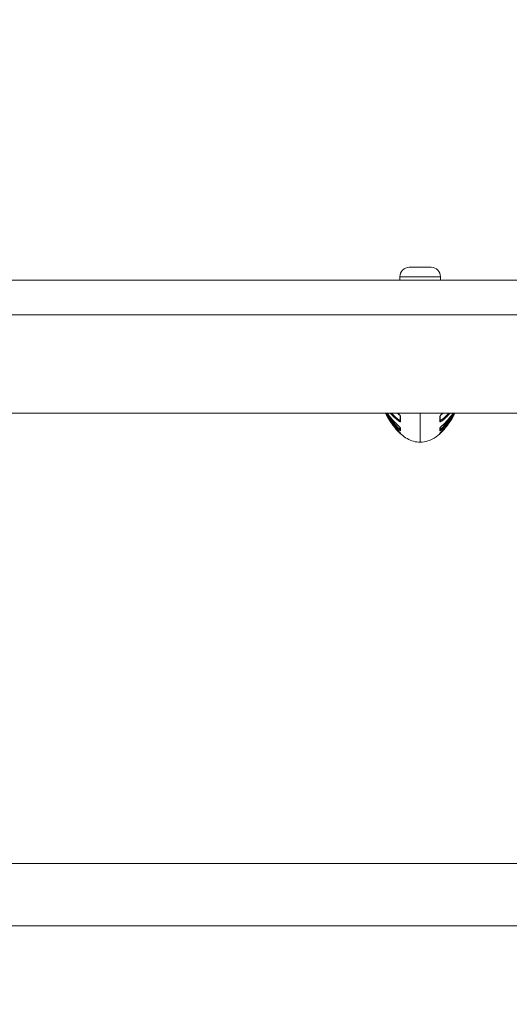
# Model space of a CAD drawing. Units: millimetres. Extents: x -754 to 9158, y -4 to 5885.
# Drawn here: x 6232 to 6443, y 220 to 645 of the extents above; entities that cross this region are included whole.
import ezdxf

# ---------------------------------------------------------------- set-up
doc = ezdxf.new("R2010")
doc.units = ezdxf.units.MM
doc.styles.get("Standard").update_dxf_attribs({"font": 'arial.ttf'})
doc.dimstyles.new('OLCU', dxfattribs={"dimtxt": 300, "dimasz": 225, "dimexe": 0.18, "dimexo": 0.0625, "dimgap": 80, "dimtad": 1, "dimdec": 0, "dimlfac": 0.1, "dimrnd": 5, "dimzin": 0, "dimdsep": 46, "dimtxsty": 'Standard', "dimcen": 0.09, "dimse1": 1, "dimse2": 1, "dimadec": 0, "dimazin": 0, "dimtfac": 1, "dimtdec": 0, "dimtofl": 0, "dimtmove": 0, "dimatfit": 3, "dimfxl": 1, "dimtolj": 1, "dimtzin": 0, "dimarcsym": 0})

# ---------------------------------------------------------------- blocks, each defined once
blk = doc.blocks.new('*D17')
at = {"color": 0, "lineweight": -2, "transparency": 16777216}
blk.add_line((6040.95, 1209.4), (7027.98, 1209.4), dxfattribs=at)
at = {"color": 0, "transparency": 16777216}
for points in [[(6040.95, 1221.9), (6040.95, 1196.9), (5965.95, 1209.4)], [(7027.98, 1221.9), (7027.98, 1196.9), (7102.98, 1209.4)]]:
    blk.add_solid(points, dxfattribs=at)
at = {"layer": 'Defpoints', "color": 0, "transparency": 16777216}
for p in [(7102.98, 1209.4), (5965.95, 420.13), (7102.98, 412.63)]:
    blk.add_point(p, dxfattribs=at)
at = {"color": 0, "transparency": 16777216, "insert": (6534.47, 1442.57), "char_height": 300, "attachment_point": 5}
blk.add_mtext('\\A1;115', dxfattribs=at)
blk = doc.blocks.new('*D19')
at = {"color": 0, "lineweight": -2, "transparency": 16777216}
blk.add_line((5763.2, 71.13), (5763.2, 952.55), dxfattribs=at)
at = {"color": 0, "transparency": 16777216}
for points in [[(5750.7, 952.55), (5775.7, 952.55), (5763.2, 1027.55)], [(5750.7, 71.13), (5775.7, 71.13), (5763.2, -3.87)]]:
    blk.add_solid(points, dxfattribs=at)
at = {"layer": 'Defpoints', "color": 0, "transparency": 16777216}
for p in [(5763.2, 1027.55), (9157.92, 1027.55), (7151.03, -3.87)]:
    blk.add_point(p, dxfattribs=at)
at = {"color": 0, "transparency": 16777216, "insert": (5530.03, 511.84), "char_height": 300, "attachment_point": 5, "rotation": 90}
blk.add_mtext('\\A1;105', dxfattribs=at)
blk = doc.blocks.new('*D21')
at = {"color": 0, "lineweight": -2, "transparency": 16777216}
blk.add_line((7501.57, 454.13), (7501.57, 71.13), dxfattribs=at)
at = {"color": 0, "transparency": 16777216}
for points in [[(7489.07, 454.13), (7514.07, 454.13), (7501.57, 529.13)], [(7489.07, 71.13), (7514.07, 71.13), (7501.57, -3.87)]]:
    blk.add_solid(points, dxfattribs=at)
at = {"layer": 'Defpoints', "color": 0, "transparency": 16777216}
for p in [(6217.72, 529.13), (6101.16, -3.87), (7501.57, -3.87)]:
    blk.add_point(p, dxfattribs=at)
at = {"color": 0, "transparency": 16777216, "insert": (7344.98, 262.63), "char_height": 150, "attachment_point": 5, "rotation": 90}
blk.add_mtext('\\A1;*60', dxfattribs=at)

msp = doc.modelspace()

# ---------------------------------------------------------------- linework, layer by layer
at = {"color": 0, "linetype": 'Continuous', "lineweight": 0, "extrusion": (0, 1, 0)}
for p, q in [((6399.66, 538.13), (6409.06, 538.13)), ((6046.12, 532.63), (7026.12, 532.63)), ((6413.11, 534.08), (6395.61, 534.08)), ((6395.61, 534.08), (6395.61, 532.63)), ((6413.11, 534.08), (6413.11, 532.63)), ((7026.12, 517.63), (6046.12, 517.63)), ((6148.83, 475.23), (6527.08, 475.23)), ((6171.12, 281.08), (6901.12, 281.08)), ((6901.12, 254.18), (6171.12, 254.18)), ((6171.12, 254.18), (6901.12, 254.18))]:
    msp.add_line(p, q, dxfattribs=at)
at = {"color": 0, "linetype": 'Continuous', "lineweight": 0, "extrusion": (0, 0, -1)}
for centre, start, end in [((-6399.66, 534.08), 0, 90), ((-6409.06, 534.08), 90, 180)]:
    msp.add_arc(centre, 4.05, start, end, dxfattribs=at)
at = {"color": 0, "linetype": 'Continuous', "lineweight": 0}
for centre, major_axis, ratio, start_param, end_param in [((6390.24, 474.69), (-0.253, -0.162), 0.392401, -1.79704, -0.092757), ((6391.16, 472.73), (-0.26, -0.15), 0.856569, 0.059107, 0.494972), ((6391.52, 472.27), (-0.248, -0.169), 0.256978, -0.046318, 0), ((6391.85, 471.65), (-0.247, -0.171), 0.898388, -0.003653, 0.772826), ((6394.97, 475.29), (-0.166, -0.25), 0.542974, -0.493878, 0.000033), ((6395.44, 472), (-0.174, -0.244), 0.480301, -2.138182, -0.381954), ((6396.07, 474), (-0.3, -0.001), 0.837423, 0.019218, 0.860678), ((6396.08, 471.84), (-0.3, -0.001), 0.884365, -0.000001, 0.855926), ((6392.48, 470.75), (-0.243, -0.175), 0.163808, -0.819874, 0.008888), ((6395.05, 470.16), (-0.196, -0.227), 0.394068, -0.259567, 0.000008), ((6395.16, 467.78), (-0.211, -0.213), 0.217019, -0.080944, 0), ((6395.46, 468.33), (-0.199, -0.225), 0.323891, -1.896501, -0.171199), ((6395.49, 467.16), (-0.211, -0.213), 0.146084, -1.239262, -0.006087), ((6396.1, 468.96), (-0.3, -0.004), 0.946301, 0.159286, 0.84155), ((6396.12, 467.92), (-0.3, -0.006), 0.968845, 0, 0.829461), ((6396.16, 466.74), (0.299, 0.02), 0.994547, -2.728374, -2.366098), ((6396.18, 466.52), (-0.292, -0.067), 0.999314, 0, 0.611838), ((6396.93, 512.37), (-0.94, -46.1), 0.008795, -0.103825, -0.035666)]:
    msp.add_ellipse(centre, major_axis=major_axis, ratio=ratio, start_param=start_param, end_param=end_param, dxfattribs=at)
at = {"color": 0, "linetype": 'Continuous', "lineweight": 0, "extrusion": (0, 0, -1)}
for centre, major_axis, ratio, start_param, end_param in [((6412.63, 471.84), (0.3, -0.001), 0.884365, -0.000001, 0.855926), ((6412.64, 474), (0.3, -0.001), 0.837423, 0.019218, 0.860678), ((6413.28, 472), (0.174, -0.244), 0.480301, -2.138182, -0.381954), ((6413.74, 475.29), (0.166, -0.25), 0.542974, -0.493878, 0.000033), ((6416.87, 471.65), (0.247, -0.171), 0.898388, -0.003654, 0.772826), ((6417.2, 472.27), (0.248, -0.169), 0.256978, -0.046318, 0), ((6417.55, 472.73), (0.26, -0.15), 0.856569, 0.059107, 0.494972), ((6418.47, 474.69), (0.253, -0.162), 0.392401, -1.79704, -0.092757), ((6412.6, 467.92), (0.3, -0.006), 0.968845, 0, 0.829461), ((6412.61, 468.96), (0.3, -0.004), 0.946301, 0.159286, 0.84155), ((6413.26, 468.33), (0.199, -0.225), 0.323891, -1.896501, -0.171199), ((6413.22, 467.16), (0.211, -0.213), 0.146084, -1.239262, -0.006087), ((6413.55, 467.78), (0.211, -0.213), 0.217019, -0.080944, 0), ((6413.67, 470.16), (0.196, -0.227), 0.394068, -0.259567, 0.000008), ((6416.23, 470.75), (0.243, -0.175), 0.163808, -0.819874, 0.008888), ((6411.78, 512.37), (0.94, -46.1), 0.008795, -0.103825, -0.035666), ((6412.53, 466.52), (0.292, -0.067), 0.999314, 0, 0.611838), ((6412.56, 466.74), (-0.299, 0.02), 0.994547, -2.728374, -2.366098)]:
    msp.add_ellipse(centre, major_axis=major_axis, ratio=ratio, start_param=start_param, end_param=end_param, dxfattribs=at)
at = {"color": 0, "linetype": 'Continuous', "lineweight": 0}
for points, knots in [([(6391.28, 471.95), (6390.75, 472.74), (6390.24, 473.65), (6389.65, 474.86), (6389.56, 475.04), (6389.47, 475.23)], [0, 0, 0, 0, 5.326154, 5.326154, 6.271742, 6.271742, 6.271742, 6.271742]), ([(6389.49, 475.23), (6389.63, 474.92), (6389.78, 474.62), (6390.11, 473.95), (6390.3, 473.59), (6390.75, 472.77), (6391.02, 472.34), (6391.28, 471.95)], [0.042748519, 0.042748519, 0.042748519, 0.042748519, 0.044325217, 0.044325217, 0.046435944, 0.046435944, 0.049450473, 0.049450473, 0.049450473, 0.049450473]), ([(6389.99, 474.54), (6389.97, 474.56), (6389.96, 474.59), (6389.94, 474.61), (6389.92, 474.64), (6389.91, 474.67), (6389.89, 474.69), (6389.88, 474.72), (6389.86, 474.75), (6389.84, 474.77), (6389.84, 474.78), (6389.84, 474.78), (6389.83, 474.79), (6389.81, 474.82), (6389.8, 474.85), (6389.78, 474.88), (6389.76, 474.92), (6389.74, 474.95), (6389.72, 474.98), (6389.71, 475), (6389.69, 475.03), (6389.68, 475.05), (6389.65, 475.11), (6389.61, 475.17), (6389.58, 475.23)], [0, 0, 0, 0, 0.0000933673, 0.0000933673, 0.0000933673, 0.0001884573, 0.0001884573, 0.0001884573, 0.0002841644, 0.0002841644, 0.0002841644, 0.0003027408, 0.0003027408, 0.0003027408, 0.0004134655, 0.0004134655, 0.0004134655, 0.0005223928, 0.0005223928, 0.0005223928, 0.0006055103, 0.0006055103, 0.0006055103, 0.0008205857, 0.0008205857, 0.0008205857, 0.0008205857]), ([(6389.85, 475.23), (6389.85, 475.23), (6389.86, 475.23), (6389.88, 475.21), (6389.9, 475.18), (6389.92, 475.15), (6389.93, 475.15), (6389.94, 475.14), (6389.94, 475.14), (6389.96, 475.11), (6389.98, 475.09), (6390.02, 475.04), (6390.05, 475.02), (6390.09, 474.98), (6390.11, 474.95), (6390.15, 474.91), (6390.18, 474.89), (6390.21, 474.85), (6390.23, 474.84), (6390.24, 474.82)], [0.0003030223, 0.0003030223, 0.0003030223, 0.0003030223, 0.0003103217, 0.0003103217, 0.0004095232, 0.0004095232, 0.0004282147, 0.0004282147, 0.0004416429, 0.0004416429, 0.0005326188, 0.0005326188, 0.0006292214, 0.0006292214, 0.0007266993, 0.0007266993, 0.0008207326, 0.0008207326, 0.0008832858, 0.0008832858, 0.0008832858, 0.0008832858]), ([(6395.25, 468.12), (6394.19, 469.05), (6393.24, 470.09), (6391.51, 472.25), (6390.73, 473.38), (6389.99, 474.54)], [0, 0, 0, 0, 0.004483205, 0.004483205, 0.008966409, 0.008966409, 0.008966409, 0.008966409]), ([(6390.2, 475.23), (6390.64, 474.6), (6391.1, 473.98), (6392.07, 472.78), (6392.57, 472.18), (6393.65, 471.04), (6394.22, 470.49), (6394.83, 469.96)], [0.002629116, 0.002629116, 0.002629116, 0.002629116, 0.005253812, 0.005253812, 0.007880718, 0.007880718, 0.010507624, 0.010507624, 0.010507624, 0.010507624]), ([(6394.85, 469.93), (6393.86, 470.79), (6392.97, 471.72), (6391.45, 473.51), (6390.8, 474.36), (6390.2, 475.23)], [0, 0, 0, 0, 4.252976, 4.252976, 7.874621, 7.874621, 7.874621, 7.874621]), ([(6390.24, 474.82), (6390.98, 473.68), (6391.75, 472.56), (6393.09, 470.88), (6393.6, 470.29), (6394.56, 469.29), (6394.99, 468.87), (6395.45, 468.46)], [0, 0, 0, 0, 0.004421889, 0.004421889, 0.006920922, 0.006920922, 0.008843778, 0.008843778, 0.008843778, 0.008843778]), ([(6390.91, 472.57), (6390.9, 472.58), (6390.9, 472.6), (6390.89, 472.61), (6390.88, 472.62), (6390.88, 472.63), (6390.87, 472.64), (6390.87, 472.65), (6390.87, 472.65), (6390.87, 472.66), (6390.87, 472.66), (6390.87, 472.66), (6390.87, 472.66), (6390.87, 472.66), (6390.88, 472.65), (6390.9, 472.62), (6390.91, 472.61), (6390.92, 472.6), (6390.93, 472.58), (6390.97, 472.54), (6391.01, 472.47), (6391.07, 472.39), (6391.07, 472.39), (6391.08, 472.38), (6391.08, 472.38), (6391.1, 472.35), (6391.12, 472.32), (6391.14, 472.29), (6391.16, 472.26), (6391.18, 472.23), (6391.2, 472.2), (6391.22, 472.17), (6391.25, 472.13), (6391.27, 472.1)], [0, 0, 0, 0, 0.000102686, 0.000102686, 0.000102686, 0.000207092, 0.000207092, 0.000207092, 0.000308841, 0.000308841, 0.000308841, 0.000369386, 0.000369386, 0.000369386, 0.000636775, 0.000636775, 0.000636775, 0.000738659, 0.000738659, 0.000738659, 0.001083203, 0.001083203, 0.001083203, 0.001108199, 0.001108199, 0.001108199, 0.001227207, 0.001227207, 0.001227207, 0.001352661, 0.001352661, 0.001352661, 0.001478115, 0.001478115, 0.001478115, 0.001478115]), ([(6391.27, 472.1), (6391.21, 472.19), (6391.14, 472.29), (6391.06, 472.41), (6391.03, 472.44), (6390.99, 472.5), (6390.98, 472.52), (6390.95, 472.56), (6390.94, 472.58), (6390.92, 472.6), (6390.91, 472.6), (6390.91, 472.61), (6390.91, 472.61), (6390.91, 472.61)], [0, 0, 0, 0, 0.3641574, 0.3641574, 0.5312177, 0.5312177, 0.6726947, 0.6726947, 0.7935973, 0.7935973, 0.8884497, 0.8884497, 0.9257468, 0.9257468, 0.9257468, 0.9257468]), ([(6391.27, 472.1), (6391.82, 471.3), (6392.39, 470.51), (6393.61, 468.99), (6394.25, 468.26), (6394.95, 467.57)], [0, 0, 0, 0, 0.003012289, 0.003012289, 0.006024579, 0.006024579, 0.006024579, 0.006024579]), ([(6394.95, 467.56), (6393.97, 468.54), (6393.08, 469.6), (6391.92, 471.16), (6391.59, 471.62), (6391.27, 472.1)], [0, 0, 0, 0, 4.245058, 4.245058, 6.016931, 6.016931, 6.016931, 6.016931]), ([(6395.23, 471.8), (6395.04, 471.94), (6394.85, 472.08), (6394.47, 472.37), (6394.28, 472.53), (6393.9, 472.84), (6393.71, 473), (6393.33, 473.33), (6393.14, 473.51), (6392.95, 473.69), (6392.94, 473.7), (6392.92, 473.72), (6392.92, 473.72), (6392.91, 473.73), (6392.4, 474.22), (6391.91, 474.72), (6391.45, 475.23)], [0, 0, 0, 0, 0.00081139, 0.00081139, 0.001655561, 0.001655561, 0.002524782, 0.002524782, 0.003439204, 0.003439204, 0.003493599, 0.003493599, 0.003513768, 0.003513768, 0.003513768, 0.006052818, 0.006052818, 0.006052818, 0.006052818]), ([(6392.24, 470.57), (6392.22, 470.6), (6392.2, 470.63), (6392.16, 470.68), (6392.14, 470.71), (6392.1, 470.77), (6392.08, 470.79), (6392.06, 470.83), (6392.06, 470.83), (6392.03, 470.87), (6392, 470.91), (6391.95, 470.98), (6391.93, 471.01), (6391.89, 471.06), (6391.88, 471.07), (6391.87, 471.09), (6391.87, 471.09), (6391.87, 471.09), (6391.84, 471.13), (6391.81, 471.18), (6391.75, 471.26), (6391.72, 471.3), (6391.68, 471.37), (6391.66, 471.4), (6391.62, 471.44), (6391.61, 471.46), (6391.6, 471.48)], [0, 0, 0, 0, 0.000101525, 0.000101525, 0.000204324, 0.000204324, 0.000306698, 0.000306698, 0.000321184, 0.000321184, 0.00045488, 0.00045488, 0.000585021, 0.000585021, 0.000642369, 0.000642369, 0.000642759, 0.000642759, 0.000642759, 0.000824497, 0.000824497, 0.000996867, 0.000996867, 0.001152934, 0.001152934, 0.001280322, 0.001280322, 0.001280322, 0.001280322]), ([(6392.02, 475.23), (6392.38, 474.85), (6392.75, 474.47), (6393.6, 473.66), (6394.09, 473.23), (6394.88, 472.61), (6395.15, 472.4), (6395.43, 472.2)], [0.008374866, 0.008374866, 0.008374866, 0.008374866, 0.010286611, 0.010286611, 0.012556256, 0.012556256, 0.013715481, 0.013715481, 0.013715481, 0.013715481]), ([(6394.76, 475.11), (6394.84, 475.06), (6394.91, 475), (6395.03, 474.91), (6395.07, 474.88), (6395.1, 474.85), (6395.1, 474.85), (6395.1, 474.85), (6395.21, 474.76), (6395.31, 474.66), (6395.42, 474.55), (6395.43, 474.53), (6395.44, 474.52), (6395.44, 474.52), (6395.44, 474.52), (6395.5, 474.46), (6395.55, 474.4), (6395.64, 474.28), (6395.68, 474.23), (6395.73, 474.17), (6395.73, 474.16), (6395.74, 474.15), (6395.74, 474.15), (6395.74, 474.15), (6395.76, 474.11), (6395.79, 474.07), (6395.82, 474.01), (6395.83, 473.99), (6395.84, 473.97), (6395.84, 473.97), (6395.84, 473.97), (6395.85, 473.95), (6395.86, 473.93), (6395.87, 473.89), (6395.87, 473.87), (6395.88, 473.84), (6395.88, 473.83), (6395.88, 473.81)], [0, 0, 0, 0, 0.000319102, 0.000319102, 0.000476581, 0.000476581, 0.000477619, 0.000477619, 0.000477619, 0.00090064, 0.00090064, 0.000953161, 0.000953161, 0.00095519, 0.00095519, 0.00095519, 0.001193729, 0.001193729, 0.001398113, 0.001398113, 0.001429742, 0.001429742, 0.00143183, 0.00143183, 0.00143183, 0.001586617, 0.001586617, 0.001668032, 0.001668032, 0.001669362, 0.001669362, 0.001669362, 0.001755176, 0.001755176, 0.001836289, 0.001836289, 0.001906322, 0.001906322, 0.001906322, 0.001906322]), ([(6395.77, 474), (6395.77, 474), (6395.77, 474), (6395.77, 474), (6395.77, 474.01), (6395.77, 474.02), (6395.76, 474.03), (6395.75, 474.06), (6395.74, 474.08), (6395.72, 474.12), (6395.7, 474.15), (6395.67, 474.2), (6395.66, 474.22), (6395.63, 474.25), (6395.62, 474.27), (6395.61, 474.28), (6395.6, 474.29), (6395.59, 474.31), (6395.58, 474.32), (6395.53, 474.38), (6395.49, 474.43), (6395.37, 474.56), (6395.29, 474.64), (6395.11, 474.81), (6395, 474.9), (6394.87, 475), (6394.84, 475.02), (6394.81, 475.04)], [0.049924, 0.049924, 0.049924, 0.049924, 0.070577, 0.070577, 0.131823, 0.131823, 0.193384, 0.193384, 0.274369, 0.274369, 0.384457, 0.384457, 0.463555, 0.463555, 0.516157, 0.516157, 0.535873, 0.535873, 0.595048, 0.595048, 0.773141, 0.773141, 1.117284, 1.117284, 1.545089, 1.545089, 1.684856, 1.684856, 1.684856, 1.684856]), ([(6395.89, 471.64), (6395.89, 471.62), (6395.88, 471.6), (6395.87, 471.58), (6395.86, 471.57), (6395.84, 471.56), (6395.82, 471.55), (6395.8, 471.55), (6395.77, 471.55), (6395.75, 471.55), (6395.72, 471.55), (6395.69, 471.56), (6395.66, 471.57), (6395.61, 471.58), (6395.56, 471.61), (6395.51, 471.63), (6395.49, 471.64), (6395.47, 471.65), (6395.46, 471.66), (6395.42, 471.68), (6395.38, 471.7), (6395.34, 471.73), (6395.3, 471.75), (6395.27, 471.78), (6395.23, 471.8)], [0, 0, 0, 0, 0.000158408, 0.000158408, 0.000158408, 0.000317088, 0.000317088, 0.000317088, 0.000476078, 0.000476078, 0.000476078, 0.000635327, 0.000635327, 0.000635327, 0.000874761, 0.000874761, 0.000874761, 0.000954407, 0.000954407, 0.000954407, 0.001120588, 0.001120588, 0.001120588, 0.001273868, 0.001273868, 0.001273868, 0.001273868]), ([(6395.43, 472.2), (6395.47, 472.18), (6395.51, 472.17), (6395.54, 472.15), (6395.58, 472.14), (6395.61, 472.13), (6395.64, 472.12), (6395.67, 472.11), (6395.7, 472.1), (6395.73, 472.09), (6395.75, 472.08), (6395.77, 472.08), (6395.78, 472.08)], [0, 0, 0, 0, 0.0001312158, 0.0001312158, 0.0001312158, 0.0002536756, 0.0002536756, 0.0002536756, 0.0003630871, 0.0003630871, 0.0003630871, 0.0004212816, 0.0004212816, 0.0004212816, 0.0004212816]), ([(6395.88, 473.81), (6395.88, 473.49), (6395.88, 473.17), (6395.88, 472.55), (6395.88, 472.25), (6395.88, 471.85), (6395.89, 471.75), (6395.89, 471.64)], [0, 0, 0, 0, 0.001789378, 0.001789378, 0.003617517, 0.003617517, 0.004280943, 0.004280943, 0.004280943, 0.004280943]), ([(6404.36, 462.74), (6404.36, 462.74), (6404.36, 462.93), (6404.36, 463.32), (6404.36, 463.47), (6404.36, 463.66), (6404.36, 463.88), (6404.36, 464.53), (6404.36, 465.48), (6404.36, 466.66), (6404.36, 467.07), (6404.36, 467.49), (6404.36, 467.95), (6404.36, 469.32), (6404.36, 470.96), (6404.36, 472.83), (6404.36, 473.46), (6404.36, 474.1), (6404.36, 474.77), (6404.36, 474.93), (6404.36, 475.08), (6404.36, 475.23)], [0.01989845, 0.01989845, 0.01989845, 0.01989845, 0.02750674, 0.02750674, 0.02750674, 0.03054798, 0.03054798, 0.03054798, 0.03969839, 0.03969839, 0.03969839, 0.04278733, 0.04278733, 0.04278733, 0.05201337, 0.05201337, 0.05201337, 0.05509169, 0.05509169, 0.05509169, 0.05579043, 0.05579043, 0.05579043, 0.05579043]), ([(6412.84, 473.81), (6412.84, 473.49), (6412.84, 473.17), (6412.83, 472.55), (6412.83, 472.25), (6412.83, 471.85), (6412.83, 471.75), (6412.83, 471.64)], [0, 0, 0, 0, 0.001789378, 0.001789378, 0.003617517, 0.003617517, 0.004280943, 0.004280943, 0.004280943, 0.004280943]), ([(6412.83, 471.64), (6412.83, 471.62), (6412.84, 471.6), (6412.85, 471.58), (6412.86, 471.57), (6412.88, 471.56), (6412.9, 471.55), (6412.92, 471.55), (6412.94, 471.55), (6412.97, 471.55), (6413, 471.55), (6413.02, 471.56), (6413.06, 471.57), (6413.1, 471.58), (6413.15, 471.61), (6413.21, 471.63), (6413.22, 471.64), (6413.24, 471.65), (6413.26, 471.66), (6413.3, 471.68), (6413.34, 471.7), (6413.38, 471.73), (6413.41, 471.75), (6413.45, 471.78), (6413.48, 471.8)], [0, 0, 0, 0, 0.000158408, 0.000158408, 0.000158408, 0.000317088, 0.000317088, 0.000317088, 0.000476078, 0.000476078, 0.000476078, 0.000635327, 0.000635327, 0.000635327, 0.000874761, 0.000874761, 0.000874761, 0.000954407, 0.000954407, 0.000954407, 0.001120588, 0.001120588, 0.001120588, 0.001273868, 0.001273868, 0.001273868, 0.001273868]), ([(6413.96, 475.11), (6413.88, 475.06), (6413.8, 475), (6413.69, 474.91), (6413.65, 474.88), (6413.61, 474.85), (6413.61, 474.85), (6413.61, 474.85), (6413.51, 474.76), (6413.41, 474.66), (6413.3, 474.55), (6413.29, 474.53), (6413.27, 474.52), (6413.27, 474.52), (6413.27, 474.52), (6413.22, 474.46), (6413.16, 474.4), (6413.07, 474.28), (6413.03, 474.23), (6412.99, 474.17), (6412.98, 474.16), (6412.98, 474.15), (6412.98, 474.15), (6412.98, 474.15), (6412.95, 474.11), (6412.93, 474.07), (6412.9, 474.01), (6412.89, 473.99), (6412.88, 473.97), (6412.88, 473.97), (6412.88, 473.97), (6412.87, 473.95), (6412.86, 473.93), (6412.85, 473.89), (6412.84, 473.87), (6412.84, 473.84), (6412.84, 473.83), (6412.84, 473.81)], [0, 0, 0, 0, 0.000319102, 0.000319102, 0.000476581, 0.000476581, 0.000477619, 0.000477619, 0.000477619, 0.00090064, 0.00090064, 0.000953161, 0.000953161, 0.00095519, 0.00095519, 0.00095519, 0.001193729, 0.001193729, 0.001398113, 0.001398113, 0.001429742, 0.001429742, 0.00143183, 0.00143183, 0.00143183, 0.001586617, 0.001586617, 0.001668032, 0.001668032, 0.001669362, 0.001669362, 0.001669362, 0.001755176, 0.001755176, 0.001836289, 0.001836289, 0.001906322, 0.001906322, 0.001906322, 0.001906322]), ([(6413.91, 475.04), (6413.83, 474.98), (6413.73, 474.91), (6413.54, 474.75), (6413.44, 474.66), (6413.29, 474.5), (6413.24, 474.45), (6413.18, 474.37), (6413.16, 474.34), (6413.13, 474.31), (6413.12, 474.3), (6413.11, 474.29), (6413.11, 474.29), (6413.1, 474.27), (6413.09, 474.26), (6413.06, 474.22), (6413.04, 474.19), (6413.01, 474.13), (6412.99, 474.11), (6412.97, 474.07), (6412.96, 474.05), (6412.95, 474.03), (6412.95, 474.02), (6412.94, 474), (6412.94, 474), (6412.94, 474), (6412.94, 474), (6412.94, 474)], [0, 0, 0, 0, 0.380417, 0.380417, 0.795885, 0.795885, 1.020695, 1.020695, 1.115401, 1.115401, 1.150882, 1.150882, 1.164186, 1.164186, 1.204106, 1.204106, 1.324293, 1.324293, 1.428373, 1.428373, 1.502357, 1.502357, 1.555457, 1.555457, 1.633038, 1.633038, 1.634339, 1.634339, 1.634339, 1.634339]), ([(6413.28, 472.2), (6413.25, 472.18), (6413.21, 472.17), (6413.17, 472.15), (6413.14, 472.14), (6413.11, 472.13), (6413.07, 472.12), (6413.04, 472.11), (6413.01, 472.1), (6412.98, 472.09), (6412.97, 472.08), (6412.95, 472.08), (6412.94, 472.08)], [0, 0, 0, 0, 0.0001312158, 0.0001312158, 0.0001312158, 0.0002536756, 0.0002536756, 0.0002536756, 0.0003630871, 0.0003630871, 0.0003630871, 0.0004212816, 0.0004212816, 0.0004212816, 0.0004212816]), ([(6418.48, 474.82), (6417.74, 473.68), (6416.96, 472.56), (6415.62, 470.88), (6415.12, 470.29), (6414.16, 469.29), (6413.72, 468.87), (6413.26, 468.46)], [0, 0, 0, 0, 0.004421889, 0.004421889, 0.006920922, 0.006920922, 0.008843778, 0.008843778, 0.008843778, 0.008843778]), ([(6416.7, 475.23), (6416.34, 474.85), (6415.97, 474.47), (6415.11, 473.66), (6414.62, 473.23), (6413.84, 472.61), (6413.57, 472.4), (6413.28, 472.2)], [0.008374866, 0.008374866, 0.008374866, 0.008374866, 0.010286611, 0.010286611, 0.012556256, 0.012556256, 0.013715481, 0.013715481, 0.013715481, 0.013715481]), ([(6413.47, 468.12), (6414.53, 469.05), (6415.47, 470.09), (6417.2, 472.25), (6417.99, 473.38), (6418.73, 474.54)], [0, 0, 0, 0, 0.004483205, 0.004483205, 0.008966409, 0.008966409, 0.008966409, 0.008966409]), ([(6413.48, 471.8), (6413.68, 471.94), (6413.87, 472.08), (6414.25, 472.37), (6414.44, 472.53), (6414.82, 472.84), (6415, 473), (6415.38, 473.33), (6415.57, 473.51), (6415.77, 473.69), (6415.78, 473.7), (6415.8, 473.72), (6415.8, 473.72), (6415.8, 473.73), (6416.32, 474.22), (6416.8, 474.72), (6417.26, 475.23)], [0, 0, 0, 0, 0.00081139, 0.00081139, 0.001655561, 0.001655561, 0.002524782, 0.002524782, 0.003439204, 0.003439204, 0.003493599, 0.003493599, 0.003513768, 0.003513768, 0.003513768, 0.006052818, 0.006052818, 0.006052818, 0.006052818]), ([(6417.45, 472.1), (6416.9, 471.3), (6416.33, 470.51), (6415.11, 468.99), (6414.47, 468.26), (6413.77, 467.57)], [0, 0, 0, 0, 0.003012289, 0.003012289, 0.006024579, 0.006024579, 0.006024579, 0.006024579]), ([(6418.52, 475.23), (6417.75, 474.13), (6416.92, 473.06), (6415.34, 471.3), (6414.63, 470.59), (6413.87, 469.93)], [2.594955, 2.594955, 2.594955, 2.594955, 7.174311, 7.174311, 10.468761, 10.468761, 10.468761, 10.468761]), ([(6418.51, 475.23), (6418.07, 474.6), (6417.62, 473.98), (6416.65, 472.78), (6416.14, 472.18), (6415.06, 471.04), (6414.49, 470.49), (6413.88, 469.96)], [0.002629116, 0.002629116, 0.002629116, 0.002629116, 0.005253812, 0.005253812, 0.007880718, 0.007880718, 0.010507624, 0.010507624, 0.010507624, 0.010507624]), ([(6416.48, 470.57), (6416.5, 470.6), (6416.52, 470.63), (6416.56, 470.68), (6416.58, 470.71), (6416.62, 470.77), (6416.64, 470.79), (6416.66, 470.83), (6416.66, 470.83), (6416.69, 470.87), (6416.72, 470.91), (6416.77, 470.98), (6416.79, 471.01), (6416.82, 471.06), (6416.83, 471.07), (6416.84, 471.09), (6416.84, 471.09), (6416.84, 471.09), (6416.88, 471.13), (6416.91, 471.18), (6416.97, 471.26), (6416.99, 471.3), (6417.04, 471.37), (6417.06, 471.4), (6417.09, 471.44), (6417.11, 471.46), (6417.12, 471.48)], [0, 0, 0, 0, 0.000101525, 0.000101525, 0.000204324, 0.000204324, 0.000306698, 0.000306698, 0.000321184, 0.000321184, 0.00045488, 0.00045488, 0.000585021, 0.000585021, 0.000642369, 0.000642369, 0.000642759, 0.000642759, 0.000642759, 0.000824497, 0.000824497, 0.000996867, 0.000996867, 0.001152934, 0.001152934, 0.001280322, 0.001280322, 0.001280322, 0.001280322]), ([(6419.23, 475.23), (6419.08, 474.92), (6418.94, 474.62), (6418.61, 473.95), (6418.42, 473.59), (6417.96, 472.77), (6417.7, 472.34), (6417.44, 471.95)], [0.042748519, 0.042748519, 0.042748519, 0.042748519, 0.044325217, 0.044325217, 0.046435944, 0.046435944, 0.049450473, 0.049450473, 0.049450473, 0.049450473]), ([(6419.25, 475.23), (6418.97, 474.65), (6418.7, 474.1), (6418.1, 472.99), (6417.77, 472.45), (6417.44, 471.95)], [43.11782, 43.11782, 43.11782, 43.11782, 46.03343, 46.03343, 49.390644, 49.390644, 49.390644, 49.390644]), ([(6417.81, 472.61), (6417.81, 472.61), (6417.81, 472.61), (6417.81, 472.61), (6417.8, 472.61), (6417.79, 472.6), (6417.79, 472.59), (6417.76, 472.55), (6417.74, 472.53), (6417.7, 472.46), (6417.67, 472.42), (6417.59, 472.31), (6417.54, 472.24), (6417.48, 472.15), (6417.46, 472.12), (6417.44, 472.1)], [0.3025038, 0.3025038, 0.3025038, 0.3025038, 0.3123554, 0.3123554, 0.3761986, 0.3761986, 0.481988, 0.481988, 0.6450908, 0.6450908, 0.8610129, 0.8610129, 1.1369168, 1.1369168, 1.229035, 1.229035, 1.229035, 1.229035]), ([(6417.8, 472.57), (6417.81, 472.58), (6417.82, 472.6), (6417.83, 472.61), (6417.83, 472.62), (6417.84, 472.63), (6417.84, 472.64), (6417.85, 472.65), (6417.85, 472.65), (6417.85, 472.66), (6417.85, 472.66), (6417.85, 472.66), (6417.85, 472.66), (6417.85, 472.66), (6417.83, 472.65), (6417.81, 472.62), (6417.8, 472.61), (6417.79, 472.6), (6417.78, 472.58), (6417.75, 472.54), (6417.7, 472.47), (6417.65, 472.39), (6417.64, 472.39), (6417.64, 472.38), (6417.64, 472.38), (6417.62, 472.35), (6417.6, 472.32), (6417.58, 472.29), (6417.56, 472.26), (6417.54, 472.23), (6417.51, 472.2), (6417.49, 472.17), (6417.47, 472.13), (6417.45, 472.1)], [0, 0, 0, 0, 0.000102686, 0.000102686, 0.000102686, 0.000207092, 0.000207092, 0.000207092, 0.000308841, 0.000308841, 0.000308841, 0.000369386, 0.000369386, 0.000369386, 0.000636775, 0.000636775, 0.000636775, 0.000738659, 0.000738659, 0.000738659, 0.001083203, 0.001083203, 0.001083203, 0.001108199, 0.001108199, 0.001108199, 0.001227207, 0.001227207, 0.001227207, 0.001352661, 0.001352661, 0.001352661, 0.001478115, 0.001478115, 0.001478115, 0.001478115]), ([(6418.86, 475.23), (6418.86, 475.23), (6418.86, 475.23), (6418.84, 475.21), (6418.82, 475.18), (6418.79, 475.15), (6418.79, 475.15), (6418.78, 475.14), (6418.78, 475.14), (6418.75, 475.11), (6418.73, 475.09), (6418.69, 475.04), (6418.67, 475.02), (6418.63, 474.98), (6418.61, 474.95), (6418.56, 474.91), (6418.54, 474.89), (6418.5, 474.85), (6418.49, 474.84), (6418.48, 474.82)], [0.0003030223, 0.0003030223, 0.0003030223, 0.0003030223, 0.0003103217, 0.0003103217, 0.0004095232, 0.0004095232, 0.0004282147, 0.0004282147, 0.0004416429, 0.0004416429, 0.0005326188, 0.0005326188, 0.0006292214, 0.0006292214, 0.0007266993, 0.0007266993, 0.0008207326, 0.0008207326, 0.0008832858, 0.0008832858, 0.0008832858, 0.0008832858]), ([(6418.73, 474.54), (6418.74, 474.56), (6418.76, 474.59), (6418.78, 474.61), (6418.79, 474.64), (6418.81, 474.67), (6418.82, 474.69), (6418.84, 474.72), (6418.86, 474.75), (6418.87, 474.77), (6418.88, 474.78), (6418.88, 474.78), (6418.88, 474.79), (6418.9, 474.82), (6418.92, 474.85), (6418.94, 474.88), (6418.96, 474.92), (6418.98, 474.95), (6418.99, 474.98), (6419.01, 475), (6419.02, 475.03), (6419.04, 475.05), (6419.07, 475.11), (6419.1, 475.17), (6419.13, 475.23)], [0, 0, 0, 0, 0.0000933673, 0.0000933673, 0.0000933673, 0.0001884573, 0.0001884573, 0.0001884573, 0.0002841644, 0.0002841644, 0.0002841644, 0.0003027408, 0.0003027408, 0.0003027408, 0.0004134655, 0.0004134655, 0.0004134655, 0.0005223928, 0.0005223928, 0.0005223928, 0.0006055103, 0.0006055103, 0.0006055103, 0.0008205857, 0.0008205857, 0.0008205857, 0.0008205857]), ([(6404.36, 462.74), (6403.39, 462.74), (6402.42, 462.87), (6400.53, 463.38), (6399.6, 463.78), (6397.84, 464.77), (6397.01, 465.39), (6395.71, 466.51), (6395.21, 467), (6394.73, 467.51)], [0, 0, 0, 0, 2.89882, 2.89882, 5.881524, 5.881524, 8.964976, 8.964976, 11.061, 11.061, 11.061, 11.061]), ([(6394.83, 469.96), (6394.91, 469.89), (6394.98, 469.83), (6395.1, 469.72), (6395.13, 469.69), (6395.16, 469.66), (6395.16, 469.66), (6395.16, 469.66), (6395.26, 469.56), (6395.35, 469.47), (6395.46, 469.36), (6395.47, 469.34), (6395.49, 469.33), (6395.49, 469.33), (6395.49, 469.32), (6395.54, 469.27), (6395.59, 469.21), (6395.68, 469.11), (6395.72, 469.06), (6395.76, 469.01), (6395.77, 469), (6395.77, 469), (6395.77, 469), (6395.77, 469), (6395.8, 468.96), (6395.82, 468.93), (6395.85, 468.89), (6395.86, 468.87), (6395.87, 468.85), (6395.87, 468.85), (6395.87, 468.85), (6395.88, 468.84), (6395.88, 468.82), (6395.89, 468.8), (6395.9, 468.78), (6395.9, 468.76), (6395.9, 468.76), (6395.9, 468.75)], [0, 0, 0, 0, 0.000321225, 0.000321225, 0.000464305, 0.000464305, 0.000465435, 0.000465435, 0.000465435, 0.000861258, 0.000861258, 0.00092861, 0.00092861, 0.000930744, 0.000930744, 0.000930744, 0.00116313, 0.00116313, 0.001359507, 0.001359507, 0.001392915, 0.001392915, 0.001395047, 0.001395047, 0.001395047, 0.001537103, 0.001537103, 0.001625068, 0.001625068, 0.001626405, 0.001626405, 0.001626405, 0.001709795, 0.001709795, 0.001788995, 0.001788995, 0.001857221, 0.001857221, 0.001857221, 0.001857221]), ([(6395.81, 468.91), (6395.81, 468.91), (6395.81, 468.91), (6395.81, 468.91), (6395.8, 468.92), (6395.79, 468.94), (6395.79, 468.95), (6395.76, 468.98), (6395.75, 469.01), (6395.7, 469.07), (6395.67, 469.1), (6395.62, 469.17), (6395.59, 469.2), (6395.56, 469.23), (6395.55, 469.24), (6395.54, 469.26), (6395.53, 469.27), (6395.51, 469.29), (6395.49, 469.31), (6395.41, 469.4), (6395.35, 469.46), (6395.18, 469.63), (6395.07, 469.73), (6394.93, 469.86), (6394.89, 469.9), (6394.85, 469.93)], [0.137541, 0.137541, 0.137541, 0.137541, 0.177998, 0.177998, 0.235978, 0.235978, 0.316285, 0.316285, 0.429835, 0.429835, 0.593495, 0.593495, 0.71268, 0.71268, 0.751659, 0.751659, 0.780892, 0.780892, 0.868641, 0.868641, 1.13297, 1.13297, 1.578255, 1.578255, 1.746205, 1.746205, 1.746205, 1.746205]), ([(6394.95, 467.57), (6395.02, 467.49), (6395.1, 467.42), (6395.2, 467.31), (6395.23, 467.28), (6395.26, 467.25), (6395.26, 467.25), (6395.26, 467.25), (6395.35, 467.16), (6395.44, 467.08), (6395.54, 466.98), (6395.55, 466.96), (6395.57, 466.94), (6395.57, 466.94), (6395.57, 466.94), (6395.62, 466.9), (6395.66, 466.85), (6395.71, 466.8), (6395.71, 466.8), (6395.75, 466.76), (6395.79, 466.72), (6395.82, 466.68), (6395.83, 466.68), (6395.84, 466.67), (6395.84, 466.67), (6395.84, 466.67), (6395.86, 466.64), (6395.89, 466.62), (6395.91, 466.59), (6395.92, 466.58), (6395.94, 466.55), (6395.95, 466.54), (6395.96, 466.53), (6395.96, 466.52), (6395.96, 466.52)], [0, 0, 0, 0, 0.00032299, 0.00032299, 0.000447182, 0.000447182, 0.00044832, 0.00044832, 0.00044832, 0.000815031, 0.000815031, 0.000894363, 0.000894363, 0.000896476, 0.000896476, 0.000896476, 0.001106771, 0.001106771, 0.00112029, 0.00112029, 0.001303974, 0.001303974, 0.001341545, 0.001341545, 0.001343606, 0.001343606, 0.001343606, 0.001505811, 0.001505811, 0.001566485, 0.001566485, 0.00171438, 0.00171438, 0.001788726, 0.001788726, 0.001788726, 0.001788726]), ([(6395.9, 466.59), (6395.9, 466.59), (6395.9, 466.59), (6395.89, 466.6), (6395.89, 466.61), (6395.88, 466.62), (6395.86, 466.64), (6395.83, 466.68), (6395.8, 466.7), (6395.74, 466.77), (6395.69, 466.82), (6395.61, 466.9), (6395.58, 466.93), (6395.52, 466.99), (6395.5, 467.01), (6395.41, 467.1), (6395.34, 467.17), (6395.16, 467.35), (6395.05, 467.46), (6394.95, 467.56)], [0.212901, 0.212901, 0.212901, 0.212901, 0.255, 0.255, 0.322642, 0.322642, 0.428647, 0.428647, 0.585498, 0.585498, 0.813647, 0.813647, 0.971051, 0.971051, 1.070646, 1.070646, 1.370773, 1.370773, 1.821446, 1.821446, 1.821446, 1.821446]), ([(6395.92, 467.7), (6395.92, 467.69), (6395.91, 467.68), (6395.89, 467.67), (6395.87, 467.68), (6395.85, 467.68), (6395.85, 467.68), (6395.85, 467.68), (6395.83, 467.69), (6395.81, 467.7), (6395.75, 467.73), (6395.72, 467.75), (6395.69, 467.77), (6395.69, 467.77), (6395.69, 467.77), (6395.64, 467.8), (6395.59, 467.84), (6395.52, 467.89), (6395.5, 467.91), (6395.48, 467.92), (6395.48, 467.92), (6395.48, 467.92), (6395.43, 467.96), (6395.37, 468.01), (6395.3, 468.07), (6395.27, 468.1), (6395.25, 468.12)], [0, 0, 0, 0, 0.000163349, 0.000163349, 0.000327003, 0.000327003, 0.000328496, 0.000328496, 0.000328496, 0.000491005, 0.000491005, 0.000655281, 0.000655281, 0.000656991, 0.000656991, 0.000656991, 0.000893893, 0.000893893, 0.000984443, 0.000984443, 0.000985487, 0.000985487, 0.000985487, 0.001213332, 0.001213332, 0.001313982, 0.001313982, 0.001313982, 0.001313982]), ([(6395.98, 466.3), (6395.98, 466.3), (6395.98, 466.3), (6395.95, 466.32), (6395.93, 466.34), (6395.91, 466.35), (6395.91, 466.35), (6395.91, 466.36), (6395.89, 466.37), (6395.86, 466.4), (6395.8, 466.45), (6395.77, 466.48), (6395.74, 466.51), (6395.74, 466.51), (6395.74, 466.51), (6395.7, 466.55), (6395.66, 466.59), (6395.58, 466.66), (6395.55, 466.68), (6395.47, 466.76), (6395.42, 466.81), (6395.34, 466.89), (6395.31, 466.92), (6395.28, 466.95)], [0, 0, 0, 0, 0.00016989, 0.00016989, 0.000340105, 0.000340105, 0.000341673, 0.000341673, 0.000341673, 0.000510699, 0.000510699, 0.000681579, 0.000681579, 0.000683346, 0.000683346, 0.000683346, 0.000887949, 0.000887949, 0.001024153, 0.001024153, 0.001249897, 0.001249897, 0.001366692, 0.001366692, 0.001366692, 0.001366692]), ([(6395.45, 468.46), (6395.49, 468.44), (6395.52, 468.42), (6395.56, 468.4), (6395.59, 468.39), (6395.62, 468.37), (6395.65, 468.35), (6395.66, 468.35), (6395.67, 468.35), (6395.68, 468.34), (6395.7, 468.33), (6395.73, 468.32), (6395.76, 468.3), (6395.78, 468.3), (6395.79, 468.29), (6395.81, 468.28)], [0, 0, 0, 0, 0.000125427, 0.000125427, 0.000125427, 0.0002429094, 0.0002429094, 0.0002429094, 0.0002698112, 0.0002698112, 0.0002698112, 0.0003713495, 0.0003713495, 0.0003713495, 0.0004371622, 0.0004371622, 0.0004371622, 0.0004371622]), ([(6413.98, 467.51), (6413.15, 466.62), (6412.25, 465.8), (6410.19, 464.32), (6408.99, 463.68), (6406.64, 462.92), (6405.49, 462.74), (6404.36, 462.74)], [0.8057, 0.8057, 0.8057, 0.8057, 4.449352, 4.449352, 8.448741, 8.448741, 11.851091, 11.851091, 11.851091, 11.851091]), ([(6412.73, 466.3), (6412.73, 466.3), (6412.74, 466.3), (6412.76, 466.32), (6412.78, 466.34), (6412.8, 466.35), (6412.8, 466.35), (6412.8, 466.36), (6412.83, 466.37), (6412.85, 466.4), (6412.91, 466.45), (6412.94, 466.48), (6412.98, 466.51), (6412.98, 466.51), (6412.98, 466.51), (6413.02, 466.55), (6413.06, 466.59), (6413.13, 466.66), (6413.16, 466.68), (6413.25, 466.76), (6413.3, 466.81), (6413.38, 466.89), (6413.41, 466.92), (6413.43, 466.95)], [0, 0, 0, 0, 0.00016989, 0.00016989, 0.000340105, 0.000340105, 0.000341673, 0.000341673, 0.000341673, 0.000510699, 0.000510699, 0.000681579, 0.000681579, 0.000683346, 0.000683346, 0.000683346, 0.000887949, 0.000887949, 0.001024153, 0.001024153, 0.001249897, 0.001249897, 0.001366692, 0.001366692, 0.001366692, 0.001366692]), ([(6413.77, 467.57), (6413.69, 467.49), (6413.62, 467.42), (6413.51, 467.31), (6413.48, 467.28), (6413.45, 467.25), (6413.45, 467.25), (6413.45, 467.25), (6413.37, 467.16), (6413.28, 467.08), (6413.18, 466.98), (6413.16, 466.96), (6413.14, 466.94), (6413.14, 466.94), (6413.14, 466.94), (6413.1, 466.9), (6413.05, 466.85), (6413.01, 466.8), (6413, 466.8), (6412.96, 466.76), (6412.93, 466.72), (6412.89, 466.68), (6412.89, 466.68), (6412.88, 466.67), (6412.88, 466.67), (6412.88, 466.67), (6412.85, 466.64), (6412.83, 466.62), (6412.8, 466.59), (6412.8, 466.58), (6412.78, 466.55), (6412.77, 466.54), (6412.76, 466.53), (6412.76, 466.52), (6412.76, 466.52)], [0, 0, 0, 0, 0.00032299, 0.00032299, 0.000447182, 0.000447182, 0.00044832, 0.00044832, 0.00044832, 0.000815031, 0.000815031, 0.000894363, 0.000894363, 0.000896476, 0.000896476, 0.000896476, 0.001106771, 0.001106771, 0.00112029, 0.00112029, 0.001303974, 0.001303974, 0.001341545, 0.001341545, 0.001343606, 0.001343606, 0.001343606, 0.001505811, 0.001505811, 0.001566485, 0.001566485, 0.00171438, 0.00171438, 0.001788726, 0.001788726, 0.001788726, 0.001788726]), ([(6412.8, 467.7), (6412.8, 467.69), (6412.8, 467.68), (6412.82, 467.67), (6412.84, 467.68), (6412.86, 467.68), (6412.86, 467.68), (6412.86, 467.68), (6412.88, 467.69), (6412.91, 467.7), (6412.97, 467.73), (6413, 467.75), (6413.03, 467.77), (6413.03, 467.77), (6413.03, 467.77), (6413.08, 467.8), (6413.13, 467.84), (6413.2, 467.89), (6413.22, 467.91), (6413.24, 467.92), (6413.24, 467.92), (6413.24, 467.92), (6413.29, 467.96), (6413.34, 468.01), (6413.42, 468.07), (6413.44, 468.1), (6413.47, 468.12)], [0, 0, 0, 0, 0.000163349, 0.000163349, 0.000327003, 0.000327003, 0.000328496, 0.000328496, 0.000328496, 0.000491005, 0.000491005, 0.000655281, 0.000655281, 0.000656991, 0.000656991, 0.000656991, 0.000893893, 0.000893893, 0.000984443, 0.000984443, 0.000985487, 0.000985487, 0.000985487, 0.001213332, 0.001213332, 0.001313982, 0.001313982, 0.001313982, 0.001313982]), ([(6413.88, 469.96), (6413.81, 469.89), (6413.73, 469.83), (6413.62, 469.72), (6413.59, 469.69), (6413.55, 469.66), (6413.55, 469.66), (6413.55, 469.66), (6413.46, 469.56), (6413.36, 469.47), (6413.26, 469.36), (6413.24, 469.34), (6413.23, 469.33), (6413.23, 469.33), (6413.22, 469.32), (6413.17, 469.27), (6413.12, 469.21), (6413.03, 469.11), (6413, 469.06), (6412.96, 469.01), (6412.95, 469), (6412.94, 469), (6412.94, 469), (6412.94, 469), (6412.92, 468.96), (6412.9, 468.93), (6412.87, 468.89), (6412.86, 468.87), (6412.85, 468.85), (6412.85, 468.85), (6412.85, 468.85), (6412.84, 468.84), (6412.83, 468.82), (6412.82, 468.8), (6412.82, 468.78), (6412.81, 468.76), (6412.81, 468.76), (6412.81, 468.75)], [0, 0, 0, 0, 0.000321225, 0.000321225, 0.000464305, 0.000464305, 0.000465435, 0.000465435, 0.000465435, 0.000861258, 0.000861258, 0.00092861, 0.00092861, 0.000930744, 0.000930744, 0.000930744, 0.00116313, 0.00116313, 0.001359507, 0.001359507, 0.001392915, 0.001392915, 0.001395047, 0.001395047, 0.001395047, 0.001537103, 0.001537103, 0.001625068, 0.001625068, 0.001626405, 0.001626405, 0.001626405, 0.001709795, 0.001709795, 0.001788995, 0.001788995, 0.001857221, 0.001857221, 0.001857221, 0.001857221]), ([(6413.77, 467.56), (6413.65, 467.45), (6413.54, 467.34), (6413.37, 467.17), (6413.31, 467.11), (6413.23, 467.03), (6413.2, 467), (6413.13, 466.93), (6413.1, 466.89), (6413.02, 466.81), (6412.98, 466.77), (6412.92, 466.71), (6412.89, 466.68), (6412.85, 466.64), (6412.84, 466.62), (6412.82, 466.6), (6412.82, 466.6), (6412.82, 466.59), (6412.82, 466.59), (6412.82, 466.59)], [0, 0, 0, 0, 0.481135, 0.481135, 0.72591, 0.72591, 0.846353, 0.846353, 1.02731, 1.02731, 1.225647, 1.225647, 1.383366, 1.383366, 1.500074, 1.500074, 1.579396, 1.579396, 1.60779, 1.60779, 1.60779, 1.60779]), ([(6413.26, 468.46), (6413.23, 468.44), (6413.19, 468.42), (6413.16, 468.4), (6413.13, 468.39), (6413.09, 468.37), (6413.06, 468.35), (6413.05, 468.35), (6413.05, 468.35), (6413.04, 468.34), (6413.01, 468.33), (6412.98, 468.32), (6412.96, 468.3), (6412.94, 468.3), (6412.92, 468.29), (6412.9, 468.28)], [0, 0, 0, 0, 0.000125427, 0.000125427, 0.000125427, 0.0002429094, 0.0002429094, 0.0002429094, 0.0002698112, 0.0002698112, 0.0002698112, 0.0003713495, 0.0003713495, 0.0003713495, 0.0004371622, 0.0004371622, 0.0004371622, 0.0004371622]), ([(6413.87, 469.93), (6413.77, 469.85), (6413.66, 469.75), (6413.45, 469.54), (6413.33, 469.43), (6413.22, 469.31), (6413.21, 469.29), (6413.19, 469.27), (6413.19, 469.27), (6413.18, 469.26), (6413.17, 469.25), (6413.14, 469.22), (6413.12, 469.2), (6413.07, 469.14), (6413.05, 469.11), (6413, 469.05), (6412.98, 469.02), (6412.94, 468.97), (6412.93, 468.95), (6412.92, 468.93), (6412.91, 468.92), (6412.91, 468.91), (6412.91, 468.91), (6412.91, 468.91)], [0, 0, 0, 0, 0.436572, 0.436572, 0.899229, 0.899229, 0.955214, 0.955214, 0.976204, 0.976204, 1.007691, 1.007691, 1.102235, 1.102235, 1.244365, 1.244365, 1.380573, 1.380573, 1.478912, 1.478912, 1.545258, 1.545258, 1.606363, 1.606363, 1.606363, 1.606363])]:
    msp.add_open_spline(points, degree=3, knots=knots, dxfattribs=at)
for points in [[(6390.49, 474.82), (6390.41, 474.82), (6390.32, 474.82), (6390.24, 474.82)], [(6391.6, 471.48), (6391.37, 471.8), (6391.14, 472.17), (6390.91, 472.57)], [(6391.57, 471.53), (6391.47, 471.67), (6391.37, 471.81), (6391.28, 471.95)], [(6394.81, 475.04), (6394.71, 475.1), (6394.61, 475.17), (6394.52, 475.23)], [(6394.58, 475.23), (6394.64, 475.19), (6394.7, 475.15), (6394.76, 475.11)], [(6395.43, 472.2), (6395.55, 472.2), (6395.66, 472.21), (6395.78, 472.21)], [(6395.78, 471.84), (6395.78, 472.5), (6395.78, 473.22), (6395.77, 474)], [(6412.94, 474), (6412.94, 473.22), (6412.94, 472.5), (6412.93, 471.84)], [(6413.28, 472.2), (6413.17, 472.2), (6413.05, 472.21), (6412.94, 472.21)], [(6417.44, 472.1), (6416.35, 470.49), (6415.16, 468.94), (6413.77, 467.56)], [(6414.2, 475.23), (6414.1, 475.17), (6414.01, 475.1), (6413.91, 475.04)], [(6414.14, 475.23), (6414.08, 475.19), (6414.02, 475.15), (6413.96, 475.11)], [(6417.12, 471.48), (6417.34, 471.8), (6417.57, 472.17), (6417.8, 472.57)], [(6417.44, 471.95), (6417.34, 471.81), (6417.25, 471.67), (6417.15, 471.53)], [(6418.23, 474.82), (6418.31, 474.82), (6418.39, 474.82), (6418.48, 474.82)], [(6395.28, 466.95), (6394.16, 468.06), (6393.16, 469.29), (6392.24, 470.57)], [(6395.45, 468.46), (6395.57, 468.46), (6395.69, 468.46), (6395.81, 468.47)], [(6395.8, 468.95), (6395.8, 468.95), (6395.8, 468.95), (6395.8, 468.95)], [(6395.82, 467.91), (6395.81, 468.21), (6395.81, 468.54), (6395.8, 468.92)], [(6395.9, 468.75), (6395.91, 468.35), (6395.91, 468), (6395.92, 467.7)], [(6412.81, 468.75), (6412.81, 468.35), (6412.8, 468), (6412.8, 467.7)], [(6412.91, 468.92), (6412.91, 468.54), (6412.9, 468.21), (6412.9, 467.91)], [(6412.91, 468.95), (6412.91, 468.95), (6412.91, 468.95), (6412.91, 468.95)], [(6413.26, 468.46), (6413.15, 468.46), (6413.03, 468.46), (6412.91, 468.47)], [(6413.43, 466.95), (6414.56, 468.06), (6415.55, 469.29), (6416.48, 470.57)], [(6395.87, 466.64), (6395.87, 466.64), (6395.87, 466.64), (6395.87, 466.64)], [(6395.89, 466.45), (6395.88, 466.51), (6395.87, 466.56), (6395.87, 466.63)], [(6412.85, 466.63), (6412.84, 466.56), (6412.84, 466.51), (6412.83, 466.45)], [(6412.85, 466.64), (6412.85, 466.64), (6412.85, 466.64), (6412.85, 466.64)]]:
    msp.add_open_spline(points, degree=3, dxfattribs=at)

# ---------------------------------------------------------------- dimensions: what is measured, and where the dimension line sits
dim = msp.add_linear_dim(base=(7102.98, 1209.4), p1=(5965.95, 420.13), p2=(7102.98, 412.63), dimstyle='OLCU', override={"dimasz": 75})
dim.commit()
dim.dimension.update_dxf_attribs({"geometry": '*D17', "text_midpoint": (6534.47, 1442.57)})
dim = msp.add_linear_dim(base=(5763.2, 1027.55), p1=(7151.03, -3.87), p2=(9157.92, 1027.55), angle=90, dimstyle='OLCU', override={"dimasz": 75})
dim.commit()
dim.dimension.update_dxf_attribs({"geometry": '*D19', "text_midpoint": (5530.03, 511.84)})
dim = msp.add_linear_dim(base=(7501.57, -3.87), p1=(6217.72, 529.13), p2=(6101.16, -3.87), angle=90, text='*60', dimstyle='OLCU', override={"dimtxt": 150, "dimasz": 75})
dim.commit()
dim.dimension.update_dxf_attribs({"geometry": '*D21', "text_midpoint": (7344.98, 262.63)})

doc.saveas('drawing.dxf')
